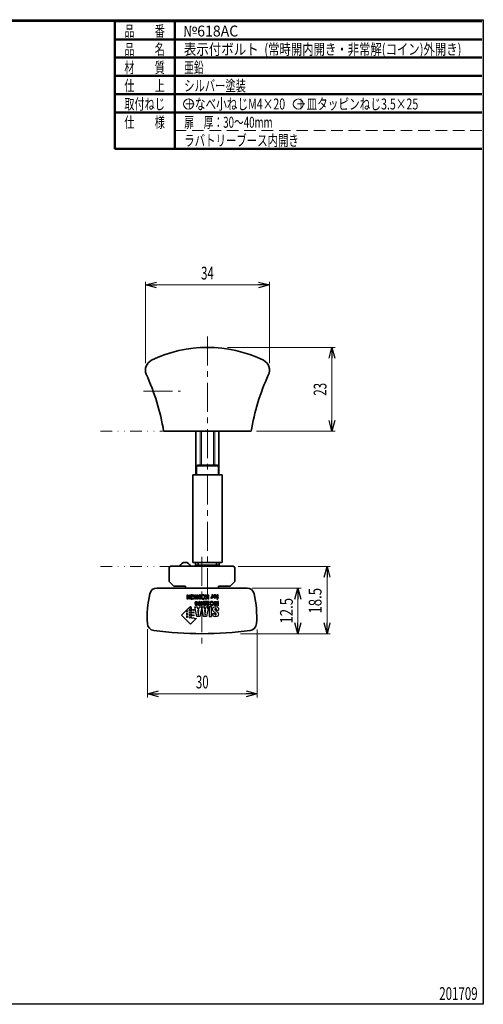
# Model space of a CAD drawing. Units: millimetres. Extents: x -188 to 188, y -138 to 138.
# Drawn here: x 61 to 188, y -138 to 131 of the extents above; entities that cross this region are included whole.
import ezdxf
from ezdxf.enums import TextEntityAlignment as Align

# ---------------------------------------------------------------- set-up
doc = ezdxf.new("R2010")
doc.units = ezdxf.units.MM
doc.header["$LTSCALE"] = 0.25
for name, pattern in [('CENTER', [50.8, 31.75, -6.35, 6.35, -6.35]), ('DIVIDE', [31.75, 12.7, -6.35, 0, -6.35, 0, -6.35]), ('HIDDENX2', [19.05, 12.7, -6.35])]:
    doc.linetypes.add(name, pattern=pattern)
doc.layers.add('Layer0001', color=7, linetype='Continuous')
doc.layers.add('ZUWAKU', color=7, linetype='Continuous')
doc.styles.add('dcStyle0', font='ＭＳ 明朝', dxfattribs={"width": 0.924})
doc.styles.add('dcStyle1', font='ＭＳ ゴシック', dxfattribs={"width": 0.77})

# ---------------------------------------------------------------- blocks, each defined once
blk = doc.blocks.new('DC_FILL_GROUP_10')
at = {"layer": 'ZUWAKU', "color": 6, "linetype": 'Continuous', "lineweight": 25}
for p, q in [((-188.4, -138.3), (-188.4, 131.5)), ((5.81, 131.5), (188.4, 131.5)), ((188.4, 131.5), (188.4, -138.3)), ((188.4, -138.3), (-188.4, -138.3))]:
    blk.add_line(p, q, dxfattribs=at)
blk = doc.blocks.new('DC_GROUP_618AC 表示付ボルト(常時開内開き・非常解(コイン)外開き)_9')
at = {"layer": 'ZUWAKU'}
blk.add_hatch(color=6, dxfattribs=at).paths.add_polyline_path([(5.81, 131.5), (188.4, 131.5), (188.4, -138.3), (-188.4, -138.3), (-188.4, 131.5), (-14.19, 131.5), (-14.3, 131.1), (-188, 131.1), (-188, -137.9), (188, -137.9), (188, 131.1), (5.7, 131.1)], flags=0)
at = {"layer": 'ZUWAKU', "color": 6, "linetype": 'Continuous', "lineweight": 25}
blk.add_line((-188, 131.1), (-14.3, 131.1), dxfattribs=at)
at = {"layer": 'ZUWAKU', "linetype": 'Continuous'}
blk.add_blockref('DC_FILL_GROUP_10', (0, 0), dxfattribs=at)
blk = doc.blocks.new('DC_GROUP_618AC 表示付ボルト(常時開内開き・非常解(コイン)外開き)_8')
at = {"linetype": 'Continuous'}
blk.add_blockref('DC_GROUP_618AC 表示付ボルト(常時開内開き・非常解(コイン)外開き)_9', (0, 0), dxfattribs=at)
blk = doc.blocks.new('DC_GROUP_618AC 表示付ボルト(常時開内開き・非常解(コイン)外開き)_1')
at = {"layer": 'ZUWAKU', "color": 6, "linetype": 'Continuous', "lineweight": 25}
blk.add_line((5.7, 131.1), (188, 131.1), dxfattribs=at)
at = {"linetype": 'Continuous'}
blk.add_blockref('DC_GROUP_618AC 表示付ボルト(常時開内開き・非常解(コイン)外開き)_8', (0, 0), dxfattribs=at)
blk = doc.blocks.new('_OPEN30')
at = {"color": 0, "linetype": 'ByBlock', "lineweight": -2}
for p, q in [((-1, 0.267949), (0, 0)), ((0, 0), (-1, -0.267949)), ((0, 0), (-1, 0))]:
    blk.add_line(p, q, dxfattribs=at)
blk = doc.blocks.new('DC_GROUP_618AC 表示付ボルト(常時開内開き・非常解(コイン)外開き)_18')
at = {"layer": 'Layer0001', "color": 2, "linetype": 'Continuous', "lineweight": 25}
for p, q in [((113.92, -29.35), (113.29, -29.35)), ((113.29, -29.35), (113.29, -32.06)), ((113.92, -32.06), (113.92, -29.35)), ((113.29, -32.06), (113.92, -32.06))]:
    blk.add_line(p, q, dxfattribs=at)
blk = doc.blocks.new('DC_GROUP_618AC 表示付ボルト(常時開内開き・非常解(コイン)外開き)_19')
at = {"layer": 'Layer0001', "color": 2, "linetype": 'Continuous', "lineweight": 25}
for p, q in [((111.77, -32.06), (111.26, -29.35)), ((111.26, -29.35), (111.91, -29.35)), ((111.91, -29.35), (111.97, -29.83)), ((112.41, -29.83), (112.48, -29.35)), ((112.48, -29.35), (113.1, -29.35)), ((113.1, -29.35), (112.6, -32.06)), ((112.6, -32.06), (111.77, -32.06)), ((111.97, -29.83), (112.41, -29.83))]:
    blk.add_line(p, q, dxfattribs=at)
blk = doc.blocks.new('DC_GROUP_618AC 表示付ボルト(常時開内開き・非常解(コイン)外開き)_20')
at = {"layer": 'Layer0001', "color": 2, "linetype": 'Continuous', "lineweight": 25}
for p, q in [((112.35, -30.31), (112.03, -30.31)), ((112.03, -30.31), (112.18, -31.64)), ((112.18, -31.64), (112.19, -31.64))]:
    blk.add_line(p, q, dxfattribs=at)
blk = doc.blocks.new('DC_GROUP_618AC 表示付ボルト(常時開内開き・非常解(コイン)外開き)_21')
at = {"layer": 'Layer0001', "color": 2, "linetype": 'Continuous', "lineweight": 25}
for p, q in [((109.93, -32.06), (109.42, -29.35)), ((109.42, -29.35), (110.07, -29.35)), ((110.07, -29.35), (110.13, -29.83)), ((110.57, -29.83), (110.63, -29.35)), ((110.63, -29.35), (111.26, -29.35)), ((111.26, -29.35), (110.76, -32.06)), ((110.76, -32.06), (109.93, -32.06)), ((110.13, -29.83), (110.57, -29.83))]:
    blk.add_line(p, q, dxfattribs=at)
blk = doc.blocks.new('DC_GROUP_618AC 表示付ボルト(常時開内開き・非常解(コイン)外開き)_22')
at = {"layer": 'Layer0001', "color": 2, "linetype": 'Continuous', "lineweight": 25}
for p, q in [((110.51, -30.31), (110.19, -30.31)), ((110.19, -30.31), (110.34, -31.64)), ((110.34, -31.64), (110.35, -31.64))]:
    blk.add_line(p, q, dxfattribs=at)
blk = doc.blocks.new('DC_GROUP_618AC 表示付ボルト(常時開内開き・非常解(コイン)外開き)_23')
at = {"layer": 'Layer0001', "color": 2, "linetype": 'Continuous', "lineweight": 25}
for p, q in [((112.73, -26.78), (112.22, -26.09)), ((112.22, -26.09), (112.54, -26.09)), ((112.25, -27.27), (112.73, -26.78)), ((112.54, -26.09), (112.9, -26.6)), ((113.01, -26.79), (112.56, -27.27)), ((112.9, -26.6), (113.01, -26.48)), ((113.01, -26.48), (113.01, -26.09)), ((113.01, -26.09), (113.26, -26.09)), ((113.01, -27.27), (113.01, -26.79)), ((112.56, -27.27), (112.25, -27.27)), ((113.26, -27.27), (113.01, -27.27))]:
    blk.add_line(p, q, dxfattribs=at)
blk = doc.blocks.new('DC_GROUP_618AC 表示付ボルト(常時開内開き・非常解(コイン)外開き)_24')
at = {"layer": 'Layer0001', "color": 2, "linetype": 'Continuous', "lineweight": 25}
for p, q in [((110.01, -27.27), (110.01, -26.09)), ((110.01, -26.09), (110.25, -26.09)), ((110.25, -26.09), (110.25, -26.62)), ((110.25, -26.62), (110.71, -26.62)), ((110.71, -26.82), (110.25, -26.82)), ((110.25, -26.82), (110.25, -27.27)), ((110.71, -26.62), (110.71, -26.09)), ((110.71, -27.27), (110.71, -26.82)), ((110.95, -26.09), (110.95, -27.27)), ((110.25, -27.27), (110.01, -27.27)), ((110.95, -27.27), (110.71, -27.27))]:
    blk.add_line(p, q, dxfattribs=at)
blk = doc.blocks.new('DC_GROUP_618AC 表示付ボルト(常時開内開き・非常解(コイン)外開き)_25')
at = {"layer": 'Layer0001', "color": 2, "linetype": 'Continuous', "lineweight": 25}
for p, q in [((109.26, -26.78), (108.75, -26.09)), ((108.75, -26.09), (109.07, -26.09)), ((108.78, -27.27), (109.26, -26.78)), ((109.07, -26.09), (109.43, -26.6)), ((109.55, -26.79), (109.1, -27.27)), ((109.43, -26.6), (109.55, -26.48)), ((109.55, -26.48), (109.55, -26.09)), ((109.55, -26.09), (109.79, -26.09)), ((109.55, -27.27), (109.55, -26.79)), ((109.1, -27.27), (108.78, -27.27)), ((109.79, -27.27), (109.55, -27.27))]:
    blk.add_line(p, q, dxfattribs=at)
blk = doc.blocks.new('DC_GROUP_618AC 表示付ボルト(常時開内開き・非常解(コイン)外開き)_26')
at = {"layer": 'Layer0001', "color": 2, "linetype": 'Continuous', "lineweight": 25}
for p, q in [((108.65, -26.09), (108.41, -26.09)), ((108.41, -26.09), (108.41, -27.27)), ((108.65, -27.27), (108.65, -26.09)), ((108.41, -27.27), (108.65, -27.27))]:
    blk.add_line(p, q, dxfattribs=at)
blk = doc.blocks.new('DC_GROUP_618AC 表示付ボルト(常時開内開き・非常解(コイン)外開き)_27')
at = {"layer": 'Layer0001', "color": 2, "linetype": 'Continuous', "lineweight": 25}
for p, q in [((107.25, -27.27), (107.25, -26.09)), ((107.25, -26.09), (107.49, -26.09)), ((107.94, -27.27), (107.48, -26.45)), ((107.48, -26.45), (107.48, -27.27)), ((107.49, -26.09), (107.97, -26.92)), ((107.97, -26.92), (107.97, -26.09)), ((107.97, -26.09), (108.2, -26.09)), ((107.48, -27.27), (107.25, -27.27)), ((108.2, -27.27), (107.94, -27.27))]:
    blk.add_line(p, q, dxfattribs=at)
blk = doc.blocks.new('DC_GROUP_618AC 表示付ボルト(常時開内開き・非常解(コイン)外開き)_28')
at = {"layer": 'Layer0001', "color": 2, "linetype": 'Continuous', "lineweight": 25}
for p, q in [((115.84, -27.94), (115.61, -27.94)), ((115.61, -27.94), (115.61, -29.03)), ((115.61, -29.03), (115.84, -29.03)), ((115.84, -29.03), (115.84, -27.94))]:
    blk.add_line(p, q, dxfattribs=at)
blk = doc.blocks.new('DC_GROUP_618AC 表示付ボルト(常時開内開き・非常解(コイン)外開き)_17')
at = {"color": 2, "linetype": 'Continuous', "lineweight": 25}
for p, q in [((108.2, -27.27), (108.2, -26.09)), ((109.79, -27.27), (109.79, -26.09)), ((110.95, -26.09), (110.71, -26.09)), ((113.26, -27.27), (113.26, -26.09)), ((109.67, -28.75), (109.46, -28.75)), ((111.62, -28.69), (111.37, -28.69)), ((115.49, -28.27), (115.27, -28.27)), ((110.34, -31.64), (110.51, -30.31)), ((112.18, -31.64), (112.35, -30.31)), ((115.28, -30.27), (115.89, -30.27))]:
    blk.add_line(p, q, dxfattribs=at)
at = {"layer": 'Layer0001', "color": 2, "linetype": 'Continuous', "lineweight": 25}
for points, knots in [([(111.29, -26.2), (111.38, -26.11), (111.5, -26.06), (111.67, -26.06), (111.84, -26.06), (111.97, -26.11), (112.06, -26.2), (112.18, -26.31), (112.24, -26.47), (112.24, -26.68), (112.24, -26.9), (112.18, -27.06), (112.06, -27.17), (111.97, -27.26), (111.84, -27.3), (111.67, -27.3), (111.5, -27.3), (111.38, -27.26), (111.29, -27.17), (111.17, -27.06), (111.11, -26.9), (111.11, -26.68), (111.11, -26.47), (111.17, -26.31), (111.29, -26.2)], [0, 0, 0, 0, 1, 1, 1, 2, 2, 2, 3, 3, 3, 4, 4, 4, 5, 5, 5, 6, 6, 6, 7, 7, 7, 8, 8, 8, 8]), ([(111.44, -26.38), (111.38, -26.45), (111.35, -26.55), (111.35, -26.68), (111.35, -26.81), (111.38, -26.92), (111.44, -26.99), (111.5, -27.06), (111.57, -27.1), (111.67, -27.1), (111.77, -27.1), (111.85, -27.06), (111.9, -26.99), (111.96, -26.92), (111.99, -26.81), (111.99, -26.68), (111.99, -26.55), (111.96, -26.45), (111.9, -26.38), (111.85, -26.3), (111.77, -26.27), (111.67, -26.27), (111.57, -26.27), (111.5, -26.3), (111.44, -26.38)], [0, 0, 0, 0, 1, 1, 1, 2, 2, 2, 3, 3, 3, 4, 4, 4, 5, 5, 5, 6, 6, 6, 7, 7, 7, 8, 8, 8, 8]), ([(113.81, -26.98), (113.81, -26.98), (113.8, -26.98), (113.79, -26.98), (113.79, -26.98), (113.79, -26.75), (113.79, -26.75), (113.81, -26.75), (113.82, -26.75), (113.83, -26.75), (113.84, -26.75), (113.85, -26.75), (113.86, -26.75), (113.95, -26.75), (114.01, -26.72), (114.04, -26.66), (114.06, -26.63), (114.07, -26.58), (114.07, -26.51), (114.07, -26.51), (114.07, -26.09), (114.07, -26.09), (114.07, -26.09), (114.29, -26.09), (114.29, -26.09), (114.29, -26.09), (114.29, -26.96), (114.29, -26.96), (114.29, -26.96), (114.08, -26.96), (114.08, -26.96), (114.08, -26.96), (114.08, -26.81), (114.08, -26.81), (114.04, -26.87), (114.01, -26.91), (113.99, -26.93), (113.95, -26.97), (113.89, -26.98), (113.82, -26.98), (113.82, -26.98), (113.81, -26.98), (113.81, -26.98)], [0, 0, 0, 0, 1, 1, 1, 2, 2, 2, 3, 3, 3, 4, 4, 4, 5, 5, 5, 6, 6, 6, 7, 7, 7, 8, 8, 8, 9, 9, 9, 10, 10, 10, 11, 11, 11, 12, 12, 12, 13, 13, 13, 14, 14, 14, 14]), ([(114.55, -26.2), (114.63, -26.11), (114.74, -26.06), (114.89, -26.06), (115.04, -26.06), (115.15, -26.11), (115.22, -26.2), (115.29, -26.29), (115.33, -26.4), (115.33, -26.53), (115.33, -26.65), (115.29, -26.76), (115.22, -26.85), (115.15, -26.94), (115.04, -26.99), (114.89, -26.99), (114.74, -26.99), (114.63, -26.94), (114.55, -26.85), (114.48, -26.76), (114.44, -26.65), (114.44, -26.53), (114.44, -26.4), (114.48, -26.29), (114.55, -26.2)], [0, 0, 0, 0, 1, 1, 1, 2, 2, 2, 3, 3, 3, 4, 4, 4, 5, 5, 5, 6, 6, 6, 7, 7, 7, 8, 8, 8, 8]), ([(114.73, -26.32), (114.7, -26.37), (114.68, -26.44), (114.68, -26.53), (114.68, -26.61), (114.7, -26.68), (114.73, -26.73), (114.77, -26.78), (114.82, -26.8), (114.89, -26.8), (114.96, -26.8), (115.01, -26.78), (115.04, -26.73), (115.08, -26.68), (115.1, -26.61), (115.1, -26.53), (115.1, -26.44), (115.08, -26.37), (115.04, -26.32), (115.01, -26.28), (114.96, -26.25), (114.89, -26.25), (114.82, -26.25), (114.77, -26.28), (114.73, -26.32)], [0, 0, 0, 0, 1, 1, 1, 2, 2, 2, 3, 3, 3, 4, 4, 4, 5, 5, 5, 6, 6, 6, 7, 7, 7, 8, 8, 8, 8]), ([(115.44, -27.28), (115.43, -27.28), (115.41, -27.27), (115.39, -27.27), (115.39, -27.27), (115.39, -27.09), (115.39, -27.09), (115.41, -27.09), (115.43, -27.09), (115.46, -27.09), (115.49, -27.09), (115.51, -27.09), (115.52, -27.07), (115.53, -27.06), (115.54, -27.04), (115.54, -27.03), (115.54, -27.03), (115.54, -26.95), (115.54, -26.95), (115.54, -26.95), (115.39, -26.95), (115.39, -26.95), (115.39, -26.95), (115.39, -26.79), (115.39, -26.79), (115.39, -26.79), (115.54, -26.79), (115.54, -26.79), (115.54, -26.79), (115.54, -26.09), (115.54, -26.09), (115.54, -26.09), (115.76, -26.09), (115.76, -26.09), (115.76, -26.09), (115.76, -26.79), (115.76, -26.79), (115.76, -26.79), (115.89, -26.79), (115.89, -26.79), (115.89, -26.79), (115.89, -26.95), (115.89, -26.95), (115.89, -26.95), (115.76, -26.95), (115.76, -26.95), (115.76, -26.95), (115.76, -27.01), (115.76, -27.01), (115.76, -27.1), (115.75, -27.17), (115.72, -27.2), (115.68, -27.25), (115.61, -27.28), (115.48, -27.28), (115.47, -27.28), (115.45, -27.28), (115.44, -27.28)], [0, 0, 0, 0, 1, 1, 1, 2, 2, 2, 3, 3, 3, 4, 4, 4, 5, 5, 5, 6, 6, 6, 7, 7, 7, 8, 8, 8, 9, 9, 9, 10, 10, 10, 11, 11, 11, 12, 12, 12, 13, 13, 13, 14, 14, 14, 15, 15, 15, 16, 16, 16, 17, 17, 17, 18, 18, 18, 19, 19, 19, 19]), ([(108, -29.55), (108.15, -29.55), (108.27, -29.67), (108.27, -29.82), (108.27, -29.98), (108.15, -30.1), (108, -30.1), (107.85, -30.1), (107.72, -29.98), (107.72, -29.82), (107.72, -29.77), (107.74, -29.73), (107.76, -29.69), (107.76, -29.69), (105.76, -31.68), (105.76, -31.68), (105.76, -31.68), (108.18, -34.1), (108.18, -34.1), (108.18, -34.1), (109.82, -32.47), (109.82, -32.47), (109.82, -32.46), (109.82, -32.46), (109.82, -32.46), (109.73, -32.53), (109.63, -32.57), (109.51, -32.57), (109.32, -32.57), (109.15, -32.46), (109.07, -32.29), (109.01, -32.4), (108.89, -32.47), (108.76, -32.47), (108.54, -32.47), (108.37, -32.3), (108.37, -32.09), (108.37, -31.89), (108.52, -31.73), (108.72, -31.71), (108.52, -31.69), (108.37, -31.53), (108.37, -31.33), (108.37, -31.14), (108.52, -30.98), (108.72, -30.96), (108.52, -30.94), (108.37, -30.78), (108.37, -30.58), (108.37, -30.38), (108.52, -30.22), (108.72, -30.2), (108.52, -30.18), (108.37, -30.02), (108.37, -29.82), (108.37, -29.72), (108.41, -29.63), (108.48, -29.56), (108.48, -29.56), (108.18, -29.26), (108.18, -29.26), (108.18, -29.26), (107.86, -29.59), (107.86, -29.59), (107.9, -29.56), (107.95, -29.55), (108, -29.55)], [0, 0, 0, 0, 1, 1, 1, 2, 2, 2, 3, 3, 3, 4, 4, 4, 5, 5, 5, 6, 6, 6, 7, 7, 7, 8, 8, 8, 9, 9, 9, 10, 10, 10, 11, 11, 11, 12, 12, 12, 13, 13, 13, 14, 14, 14, 15, 15, 15, 16, 16, 16, 17, 17, 17, 18, 18, 18, 19, 19, 19, 20, 20, 20, 21, 21, 21, 22, 22, 22, 22]), ([(109.67, -28.75), (109.67, -28.76), (109.68, -28.78), (109.69, -28.8), (109.71, -28.84), (109.75, -28.85), (109.79, -28.85), (109.86, -28.85), (109.91, -28.82), (109.94, -28.74), (109.96, -28.69), (109.97, -28.63), (109.97, -28.55), (109.95, -28.58), (109.92, -28.6), (109.88, -28.62), (109.85, -28.63), (109.81, -28.64), (109.76, -28.64), (109.67, -28.64), (109.59, -28.61), (109.53, -28.54), (109.47, -28.48), (109.44, -28.39), (109.44, -28.29), (109.44, -28.19), (109.47, -28.1), (109.53, -28.03), (109.59, -27.95), (109.68, -27.91), (109.81, -27.91), (109.94, -27.91), (110.04, -27.97), (110.11, -28.08), (110.16, -28.17), (110.18, -28.29), (110.18, -28.43), (110.18, -28.51), (110.18, -28.57), (110.17, -28.63), (110.16, -28.72), (110.14, -28.79), (110.1, -28.85), (110.07, -28.91), (110.03, -28.95), (109.98, -28.98), (109.93, -29.01), (109.87, -29.03), (109.8, -29.03), (109.7, -29.03), (109.62, -29), (109.56, -28.95), (109.5, -28.9), (109.47, -28.83), (109.46, -28.75)], [0, 0, 0, 0, 1, 1, 1, 2, 2, 2, 3, 3, 3, 4, 4, 4, 5, 5, 5, 6, 6, 6, 7, 7, 7, 8, 8, 8, 9, 9, 9, 10, 10, 10, 11, 11, 11, 12, 12, 12, 13, 13, 13, 14, 14, 14, 15, 15, 15, 16, 16, 16, 17, 17, 17, 18, 18, 18, 18]), ([(109.92, -28.14), (109.89, -28.1), (109.85, -28.09), (109.81, -28.09), (109.76, -28.09), (109.72, -28.1), (109.7, -28.14), (109.67, -28.17), (109.66, -28.22), (109.66, -28.27), (109.66, -28.34), (109.67, -28.38), (109.7, -28.42), (109.73, -28.45), (109.77, -28.47), (109.81, -28.47), (109.85, -28.47), (109.88, -28.46), (109.91, -28.43), (109.95, -28.4), (109.97, -28.35), (109.97, -28.28), (109.97, -28.22), (109.95, -28.18), (109.92, -28.14)], [0, 0, 0, 0, 1, 1, 1, 2, 2, 2, 3, 3, 3, 4, 4, 4, 5, 5, 5, 6, 6, 6, 7, 7, 7, 8, 8, 8, 8]), ([(110.92, -28.92), (110.85, -28.99), (110.76, -29.03), (110.66, -29.03), (110.49, -29.03), (110.38, -28.95), (110.32, -28.81), (110.29, -28.73), (110.27, -28.62), (110.27, -28.49), (110.27, -28.36), (110.29, -28.25), (110.32, -28.16), (110.38, -28), (110.5, -27.91), (110.67, -27.91), (110.75, -27.91), (110.82, -27.94), (110.89, -27.98), (110.95, -28.03), (110.99, -28.1), (111, -28.19), (111, -28.19), (110.79, -28.19), (110.79, -28.19), (110.78, -28.16), (110.77, -28.14), (110.75, -28.12), (110.73, -28.1), (110.7, -28.09), (110.66, -28.09), (110.59, -28.09), (110.54, -28.12), (110.51, -28.2), (110.5, -28.24), (110.49, -28.31), (110.48, -28.39), (110.5, -28.36), (110.52, -28.34), (110.55, -28.33), (110.59, -28.31), (110.63, -28.3), (110.69, -28.3), (110.78, -28.3), (110.85, -28.33), (110.92, -28.38), (110.98, -28.44), (111.02, -28.53), (111.02, -28.64), (111.02, -28.75), (110.98, -28.85), (110.92, -28.92)], [0, 0, 0, 0, 1, 1, 1, 2, 2, 2, 3, 3, 3, 4, 4, 4, 5, 5, 5, 6, 6, 6, 7, 7, 7, 8, 8, 8, 9, 9, 9, 10, 10, 10, 11, 11, 11, 12, 12, 12, 13, 13, 13, 14, 14, 14, 15, 15, 15, 16, 16, 16, 17, 17, 17, 17]), ([(110.56, -28.49), (110.51, -28.52), (110.49, -28.58), (110.49, -28.65), (110.49, -28.71), (110.5, -28.76), (110.53, -28.8), (110.56, -28.83), (110.6, -28.85), (110.65, -28.85), (110.68, -28.85), (110.71, -28.84), (110.74, -28.82), (110.78, -28.79), (110.8, -28.73), (110.8, -28.66), (110.8, -28.6), (110.79, -28.55), (110.76, -28.52), (110.74, -28.48), (110.7, -28.47), (110.64, -28.47), (110.61, -28.47), (110.59, -28.48), (110.56, -28.49)], [0, 0, 0, 0, 1, 1, 1, 2, 2, 2, 3, 3, 3, 4, 4, 4, 5, 5, 5, 6, 6, 6, 7, 7, 7, 8, 8, 8, 8]), ([(111.62, -28.69), (111.62, -28.69), (111.62, -28.83), (111.62, -28.83), (111.55, -28.83), (111.51, -28.84), (111.48, -28.84), (111.44, -28.85), (111.4, -28.87), (111.38, -28.9), (111.36, -28.92), (111.35, -28.94), (111.34, -28.98), (111.33, -29), (111.33, -29.01), (111.33, -29.02), (111.33, -29.02), (111.15, -29.02), (111.15, -29.02), (111.15, -29.02), (111.15, -27.94), (111.15, -27.94), (111.15, -27.94), (111.37, -27.94), (111.37, -27.94), (111.37, -27.94), (111.37, -28.69), (111.37, -28.69)], [0, 0, 0, 0, 1, 1, 1, 2, 2, 2, 3, 3, 3, 4, 4, 4, 5, 5, 5, 6, 6, 6, 7, 7, 7, 8, 8, 8, 9, 9, 9, 9]), ([(112.39, -28.15), (112.36, -28.23), (112.29, -28.3), (112.18, -28.38), (112.08, -28.45), (112.02, -28.5), (111.99, -28.53), (111.94, -28.58), (111.92, -28.63), (111.92, -28.69), (111.92, -28.73), (111.94, -28.77), (111.96, -28.8), (111.99, -28.83), (112.02, -28.85), (112.07, -28.85), (112.13, -28.85), (112.18, -28.82), (112.2, -28.77), (112.21, -28.75), (112.22, -28.7), (112.22, -28.64), (112.22, -28.64), (112.43, -28.64), (112.43, -28.64), (112.42, -28.74), (112.41, -28.81), (112.38, -28.87), (112.32, -28.97), (112.22, -29.03), (112.08, -29.03), (111.96, -29.03), (111.87, -28.99), (111.81, -28.93), (111.74, -28.87), (111.7, -28.78), (111.7, -28.68), (111.7, -28.6), (111.73, -28.53), (111.78, -28.47), (111.81, -28.43), (111.86, -28.38), (111.93, -28.33), (111.93, -28.33), (112.02, -28.27), (112.02, -28.27), (112.07, -28.23), (112.11, -28.2), (112.12, -28.19), (112.14, -28.17), (112.16, -28.15), (112.17, -28.13), (112.17, -28.13), (111.7, -28.13), (111.7, -28.13), (111.7, -28.13), (111.7, -27.94), (111.7, -27.94), (111.7, -27.94), (112.44, -27.94), (112.44, -27.94), (112.44, -28.02), (112.42, -28.09), (112.39, -28.15)], [0, 0, 0, 0, 1, 1, 1, 2, 2, 2, 3, 3, 3, 4, 4, 4, 5, 5, 5, 6, 6, 6, 7, 7, 7, 8, 8, 8, 9, 9, 9, 10, 10, 10, 11, 11, 11, 12, 12, 12, 13, 13, 13, 14, 14, 14, 15, 15, 15, 16, 16, 16, 17, 17, 17, 18, 18, 18, 19, 19, 19, 20, 20, 20, 21, 21, 21, 21]), ([(113.22, -28.15), (113.19, -28.23), (113.12, -28.3), (113.01, -28.38), (112.91, -28.45), (112.85, -28.5), (112.82, -28.53), (112.77, -28.58), (112.75, -28.63), (112.75, -28.69), (112.75, -28.73), (112.76, -28.77), (112.79, -28.8), (112.81, -28.83), (112.85, -28.85), (112.9, -28.85), (112.96, -28.85), (113.01, -28.82), (113.03, -28.77), (113.04, -28.75), (113.05, -28.7), (113.05, -28.64), (113.05, -28.64), (113.26, -28.64), (113.26, -28.64), (113.25, -28.74), (113.24, -28.81), (113.21, -28.87), (113.15, -28.97), (113.05, -29.03), (112.91, -29.03), (112.79, -29.03), (112.7, -28.99), (112.63, -28.93), (112.57, -28.87), (112.53, -28.78), (112.53, -28.68), (112.53, -28.6), (112.56, -28.53), (112.6, -28.47), (112.64, -28.43), (112.69, -28.38), (112.76, -28.33), (112.76, -28.33), (112.84, -28.27), (112.84, -28.27), (112.9, -28.23), (112.93, -28.2), (112.95, -28.19), (112.97, -28.17), (112.99, -28.15), (113, -28.13), (113, -28.13), (112.53, -28.13), (112.53, -28.13), (112.53, -28.13), (112.53, -27.94), (112.53, -27.94), (112.53, -27.94), (113.27, -27.94), (113.27, -27.94), (113.27, -28.02), (113.25, -28.09), (113.22, -28.15)], [0, 0, 0, 0, 1, 1, 1, 2, 2, 2, 3, 3, 3, 4, 4, 4, 5, 5, 5, 6, 6, 6, 7, 7, 7, 8, 8, 8, 9, 9, 9, 10, 10, 10, 11, 11, 11, 12, 12, 12, 13, 13, 13, 14, 14, 14, 15, 15, 15, 16, 16, 16, 17, 17, 17, 18, 18, 18, 19, 19, 19, 20, 20, 20, 21, 21, 21, 21]), ([(113.64, -28.04), (113.72, -27.96), (113.84, -27.91), (114, -27.91), (114.15, -27.91), (114.27, -27.96), (114.35, -28.04), (114.46, -28.14), (114.52, -28.29), (114.52, -28.49), (114.52, -28.69), (114.46, -28.83), (114.35, -28.93), (114.27, -29.02), (114.15, -29.06), (114, -29.06), (113.84, -29.06), (113.72, -29.02), (113.64, -28.93), (113.53, -28.83), (113.48, -28.69), (113.48, -28.49), (113.48, -28.29), (113.53, -28.14), (113.64, -28.04)], [0, 0, 0, 0, 1, 1, 1, 2, 2, 2, 3, 3, 3, 4, 4, 4, 5, 5, 5, 6, 6, 6, 7, 7, 7, 8, 8, 8, 8]), ([(113.79, -28.2), (113.74, -28.27), (113.71, -28.36), (113.71, -28.49), (113.71, -28.61), (113.74, -28.7), (113.79, -28.77), (113.85, -28.84), (113.92, -28.87), (114.01, -28.87), (114.1, -28.87), (114.17, -28.84), (114.22, -28.77), (114.27, -28.7), (114.3, -28.61), (114.3, -28.49), (114.3, -28.36), (114.27, -28.27), (114.22, -28.2), (114.17, -28.14), (114.1, -28.1), (114.01, -28.1), (113.92, -28.1), (113.85, -28.14), (113.79, -28.2)], [0, 0, 0, 0, 1, 1, 1, 2, 2, 2, 3, 3, 3, 4, 4, 4, 5, 5, 5, 6, 6, 6, 7, 7, 7, 8, 8, 8, 8]), ([(115.28, -30.27), (115.28, -30.27), (115.28, -30.07), (115.28, -30.07), (115.28, -29.92), (115.25, -29.79), (115.07, -29.79), (114.93, -29.79), (114.86, -29.88), (114.86, -30), (114.86, -30.24), (115.1, -30.39), (115.35, -30.58), (115.6, -30.78), (115.85, -30.93), (115.85, -31.35), (115.85, -31.88), (115.56, -32.11), (115.06, -32.11), (114.51, -32.11), (114.27, -31.84), (114.27, -31.42), (114.27, -31.42), (114.27, -31.18), (114.27, -31.18), (114.27, -31.18), (114.86, -31.18), (114.86, -31.18), (114.86, -31.18), (114.86, -31.33), (114.86, -31.33), (114.86, -31.46), (114.88, -31.63), (115.06, -31.63), (115.19, -31.63), (115.27, -31.55), (115.27, -31.42), (115.27, -31.26), (115, -31.07), (114.75, -30.88), (114.52, -30.68), (114.23, -30.54), (114.23, -30), (114.23, -29.74), (114.43, -29.31), (115.08, -29.31), (115.7, -29.31), (115.89, -29.7), (115.89, -29.98), (115.89, -29.98), (115.89, -30.27), (115.89, -30.27)], [0, 0, 0, 0, 1, 1, 1, 2, 2, 2, 3, 3, 3, 4, 4, 4, 5, 5, 5, 6, 6, 6, 7, 7, 7, 8, 8, 8, 9, 9, 9, 10, 10, 10, 11, 11, 11, 12, 12, 12, 13, 13, 13, 14, 14, 14, 15, 15, 15, 16, 16, 16, 17, 17, 17, 17]), ([(115.27, -28.27), (115.27, -28.23), (115.25, -28.19), (115.23, -28.17), (115.2, -28.12), (115.13, -28.1), (115.04, -28.1), (114.99, -28.1), (114.95, -28.1), (114.91, -28.12), (114.85, -28.14), (114.82, -28.18), (114.82, -28.24), (114.82, -28.28), (114.83, -28.3), (114.87, -28.32), (114.9, -28.34), (114.95, -28.36), (115.01, -28.37), (115.01, -28.37), (115.13, -28.4), (115.13, -28.4), (115.24, -28.43), (115.32, -28.45), (115.36, -28.48), (115.44, -28.53), (115.48, -28.61), (115.48, -28.72), (115.48, -28.81), (115.44, -28.9), (115.37, -28.96), (115.3, -29.02), (115.19, -29.06), (115.06, -29.06), (114.94, -29.06), (114.84, -29.03), (114.76, -28.96), (114.68, -28.9), (114.64, -28.82), (114.63, -28.7), (114.63, -28.7), (114.85, -28.7), (114.85, -28.7), (114.86, -28.77), (114.89, -28.81), (114.94, -28.84), (114.97, -28.86), (115.02, -28.86), (115.07, -28.86), (115.13, -28.86), (115.18, -28.85), (115.21, -28.83), (115.25, -28.81), (115.26, -28.77), (115.26, -28.73), (115.26, -28.69), (115.25, -28.67), (115.21, -28.65), (115.19, -28.63), (115.14, -28.62), (115.07, -28.6), (115.07, -28.6), (114.88, -28.56), (114.88, -28.56), (114.8, -28.54), (114.74, -28.51), (114.7, -28.48), (114.63, -28.43), (114.6, -28.35), (114.6, -28.26), (114.6, -28.16), (114.64, -28.08), (114.71, -28.01), (114.79, -27.95), (114.9, -27.91), (115.04, -27.91), (115.18, -27.91), (115.29, -27.95), (115.37, -28.01), (115.45, -28.07), (115.49, -28.16), (115.49, -28.27)], [0, 0, 0, 0, 1, 1, 1, 2, 2, 2, 3, 3, 3, 4, 4, 4, 5, 5, 5, 6, 6, 6, 7, 7, 7, 8, 8, 8, 9, 9, 9, 10, 10, 10, 11, 11, 11, 12, 12, 12, 13, 13, 13, 14, 14, 14, 15, 15, 15, 16, 16, 16, 17, 17, 17, 18, 18, 18, 19, 19, 19, 20, 20, 20, 21, 21, 21, 22, 22, 22, 23, 23, 23, 24, 24, 24, 25, 25, 25, 26, 26, 26, 27, 27, 27, 27]), ([(107.24, -30.75), (107.15, -30.75), (107.07, -30.67), (107.07, -30.58), (107.07, -30.48), (107.15, -30.41), (107.24, -30.41), (107.34, -30.41), (107.42, -30.48), (107.42, -30.58), (107.42, -30.67), (107.34, -30.75), (107.24, -30.75)], [0, 0, 0, 0, 1, 1, 1, 2, 2, 2, 3, 3, 3, 4, 4, 4, 4]), ([(107.24, -31.51), (107.15, -31.51), (107.07, -31.43), (107.07, -31.33), (107.07, -31.24), (107.15, -31.16), (107.24, -31.16), (107.34, -31.16), (107.42, -31.24), (107.42, -31.33), (107.42, -31.43), (107.34, -31.51), (107.24, -31.51)], [0, 0, 0, 0, 1, 1, 1, 2, 2, 2, 3, 3, 3, 4, 4, 4, 4]), ([(107.24, -32.26), (107.15, -32.26), (107.07, -32.18), (107.07, -32.09), (107.07, -32), (107.15, -31.92), (107.24, -31.92), (107.34, -31.92), (107.42, -32), (107.42, -32.09), (107.42, -32.18), (107.34, -32.26), (107.24, -32.26)], [0, 0, 0, 0, 1, 1, 1, 2, 2, 2, 3, 3, 3, 4, 4, 4, 4]), ([(108, -30.85), (107.85, -30.85), (107.72, -30.73), (107.72, -30.58), (107.72, -30.43), (107.85, -30.31), (108, -30.31), (108.15, -30.31), (108.27, -30.43), (108.27, -30.58), (108.27, -30.73), (108.15, -30.85), (108, -30.85)], [0, 0, 0, 0, 1, 1, 1, 2, 2, 2, 3, 3, 3, 4, 4, 4, 4]), ([(108, -31.61), (107.85, -31.61), (107.72, -31.49), (107.72, -31.33), (107.72, -31.18), (107.85, -31.06), (108, -31.06), (108.15, -31.06), (108.27, -31.18), (108.27, -31.33), (108.27, -31.49), (108.15, -31.61), (108, -31.61)], [0, 0, 0, 0, 1, 1, 1, 2, 2, 2, 3, 3, 3, 4, 4, 4, 4]), ([(108, -32.36), (107.85, -32.36), (107.72, -32.24), (107.72, -32.09), (107.72, -31.94), (107.85, -31.82), (108, -31.82), (108.15, -31.82), (108.27, -31.94), (108.27, -32.09), (108.27, -32.24), (108.15, -32.36), (108, -32.36)], [0, 0, 0, 0, 1, 1, 1, 2, 2, 2, 3, 3, 3, 4, 4, 4, 4]), ([(108.79, -30.2), (108.91, -30.21), (109.01, -30.28), (109.07, -30.38), (109.1, -30.33), (109.13, -30.28), (109.16, -30.25), (109.16, -30.25), (109.02, -30.1), (109.02, -30.1), (108.96, -30.16), (108.88, -30.19), (108.79, -30.2)], [0, 0, 0, 0, 1, 1, 1, 2, 2, 2, 3, 3, 3, 4, 4, 4, 4]), ([(109.07, -31.13), (109.11, -31.06), (109.16, -31), (109.21, -30.96), (109.16, -30.91), (109.11, -30.85), (109.07, -30.78), (109.01, -30.88), (108.91, -30.95), (108.79, -30.96), (108.91, -30.97), (109.01, -31.04), (109.07, -31.13)], [0, 0, 0, 0, 1, 1, 1, 2, 2, 2, 3, 3, 3, 4, 4, 4, 4]), ([(109.07, -31.89), (109.11, -31.82), (109.16, -31.76), (109.21, -31.71), (109.16, -31.67), (109.11, -31.61), (109.07, -31.54), (109.01, -31.63), (108.91, -31.7), (108.79, -31.71), (108.91, -31.72), (109.01, -31.79), (109.07, -31.89)], [0, 0, 0, 0, 1, 1, 1, 2, 2, 2, 3, 3, 3, 4, 4, 4, 4])]:
    blk.add_open_spline(points, degree=3, knots=knots, dxfattribs=at)
at = {"layer": 'Layer0001', "linetype": 'Continuous'}
for name in ['DC_GROUP_618AC 表示付ボルト(常時開内開き・非常解(コイン)外開き)_27', 'DC_GROUP_618AC 表示付ボルト(常時開内開き・非常解(コイン)外開き)_26', 'DC_GROUP_618AC 表示付ボルト(常時開内開き・非常解(コイン)外開き)_25', 'DC_GROUP_618AC 表示付ボルト(常時開内開き・非常解(コイン)外開き)_24', 'DC_GROUP_618AC 表示付ボルト(常時開内開き・非常解(コイン)外開き)_23', 'DC_GROUP_618AC 表示付ボルト(常時開内開き・非常解(コイン)外開き)_21', 'DC_GROUP_618AC 表示付ボルト(常時開内開き・非常解(コイン)外開き)_19', 'DC_GROUP_618AC 表示付ボルト(常時開内開き・非常解(コイン)外開き)_18', 'DC_GROUP_618AC 表示付ボルト(常時開内開き・非常解(コイン)外開き)_28', 'DC_GROUP_618AC 表示付ボルト(常時開内開き・非常解(コイン)外開き)_22', 'DC_GROUP_618AC 表示付ボルト(常時開内開き・非常解(コイン)外開き)_20']:
    blk.add_blockref(name, (0, 0), dxfattribs=at)

msp = doc.modelspace()

# ---------------------------------------------------------------- linework, layer by layer
at = {"color": 7, "linetype": 'Continuous', "lineweight": 13}
for p, q in [((95.844, 37.383), (95.844, 59.708)), ((129.844, 37.383), (129.844, 59.708)), ((95.844, 58.808), (129.844, 58.808)), ((118.304, 41.708), (147.844, 41.708)), ((146.944, 41.708), (146.944, 18.708)), ((110.845, 9.458), (110.845, 18.707)), ((111.195, 18.707), (111.195, 9.458)), ((114.495, 18.707), (114.495, 9.458)), ((114.845, 9.458), (114.845, 18.707)), ((126.244, 18.708), (147.844, 18.708)), ((109.845, 9.158), (115.845, 9.158)), ((121.244, -18.292), (146.494, -18.292)), ((145.594, -18.292), (145.594, -36.742)), ((125.094, -24.242), (138.494, -24.242)), ((137.594, -24.242), (137.594, -36.742)), ((96.421, -35.521), (96.421, -54.242)), ((121.931, -36.742), (146.494, -36.742)), ((126.421, -35.586), (126.421, -54.242)), ((96.421, -53.242), (126.421, -53.242))]:
    msp.add_line(p, q, dxfattribs=at)
at = {"color": 7, "linetype": 'CENTER', "lineweight": 13}
for p, q in [((112.845, 44.717), (112.845, -30.37)), ((95.322, 29.708), (105.439, 29.708)), ((111.345, -15.668), (111.345, -40.476))]:
    msp.add_line(p, q, dxfattribs=at)
at = {"color": 7, "linetype": 'DIVIDE', "lineweight": 13}
for p, q in [((83.557, 18.708), (100.495, 18.708)), ((83.557, -18.292), (102.345, -18.292))]:
    msp.add_line(p, q, dxfattribs=at)
at = {"color": 4, "linetype": 'Continuous', "lineweight": 35}
for p, q in [((100.845, 18.708), (124.845, 18.708)), ((109.695, 6.758), (109.695, 18.708)), ((115.995, 6.758), (115.995, 18.708))]:
    msp.add_line(p, q, dxfattribs=at)
at = {"color": 3, "linetype": 'Continuous', "lineweight": 35}
for p, q in [((109.845, 9.158), (110.145, 9.458)), ((109.845, 9.158), (109.845, 6.758)), ((115.545, 9.458), (110.145, 9.458)), ((115.845, 9.158), (115.545, 9.458)), ((115.845, 6.758), (115.845, 9.158)), ((108.845, 6.758), (116.845, 6.758)), ((108.845, -17.242), (108.845, 6.758)), ((116.845, 6.758), (116.845, -17.242)), ((102.345, -18.742), (102.345, -22.442)), ((102.845, -18.242), (119.845, -18.242)), ((116.845, -17.242), (108.845, -17.242)), ((109.595, -18.242), (109.595, -17.242)), ((109.845, -17.242), (115.845, -17.242)), ((109.845, -17.942), (109.845, -18.242)), ((115.845, -17.942), (109.845, -17.942)), ((110.345, -17.242), (110.345, -17.942)), ((115.345, -17.942), (115.345, -17.242)), ((115.845, -18.242), (115.845, -17.942)), ((116.095, -18.242), (116.095, -17.242)), ((120.345, -18.742), (120.345, -22.442)), ((123.694, -24.242), (98.995, -24.242)), ((102.345, -22.442), (103.645, -23.742)), ((106.845, -23.742), (103.645, -23.742)), ((106.845, -23.742), (106.845, -24.242)), ((115.845, -23.742), (119.045, -23.742)), ((115.845, -24.242), (115.845, -23.742)), ((119.045, -23.742), (120.345, -22.442))]:
    msp.add_line(p, q, dxfattribs=at)
at = {"color": 4, "linetype": 'Continuous', "lineweight": 35}
for centre, radius, start, end in [((112.845, 6.708), 35, 64.05552, 115.94448), ((98.845, 35.483), 3, 115.94448, 202.25501), ((126.845, 35.483), 3, 332.86688, 64.05552), ((41.609, 9.164), 60, 9.15226, 24.81598), ((184.081, 9.164), 60, 155.42785, 170.84774)]:
    msp.add_arc(centre, radius, start, end, dxfattribs=at)
at = {"color": 3, "linetype": 'Continuous', "lineweight": 35}
for centre, radius, start, end in [((102.845, -18.742), 0.5, 90, 180), ((106.738, -18.705), 1.5, 17.95532, 162.04468), ((119.845, -18.742), 0.5, 360, 90), ((98.995, -26.242), 2, 90, 167.62637), ((123.694, -26.242), 2, 12.37363, 90), ((126.345, -32.242), 30, 167.62637, 183.35854), ((96.345, -32.242), 30, 356.64146, 12.37363), ((98.393, -33.883), 2, 183.35854, 262.40544), ((124.297, -33.883), 2, 277.59456, 356.64146), ((111.345, 63.258), 100, 262.40544, 277.59456)]:
    msp.add_arc(centre, radius, start, end, dxfattribs=at)
at = {"layer": 'ZUWAKU', "color": 6, "linetype": 'Continuous', "lineweight": 50}
for p, q in [((87.464, 131.098), (87.464, 96.098)), ((87.464, 131.098), (188, 131.098)), ((103.868, 96.098), (103.868, 131.098)), ((87.464, 126.098), (188, 126.098)), ((87.464, 121.098), (188, 121.098)), ((87.464, 116.098), (188, 116.098)), ((87.464, 111.098), (188, 111.098)), ((87.464, 106.098), (188, 106.098)), ((87.464, 96.098), (188, 96.098))]:
    msp.add_line(p, q, dxfattribs=at)
at = {"layer": 'ZUWAKU', "color": 6, "linetype": 'HIDDENX2', "lineweight": 13}
msp.add_line((103.868, 101.098), (188, 101.098), dxfattribs=at)
at = {"layer": 'ZUWAKU', "color": 7, "linetype": 'Continuous', "lineweight": 13}
for centre in [(107.685, 108.392), (137.732, 108.392)]:
    msp.add_circle(centre, 1.384, dxfattribs=at)

# ---------------------------------------------------------------- block references
at = {"linetype": 'Continuous'}
msp.add_blockref('DC_GROUP_618AC 表示付ボルト(常時開内開き・非常解(コイン)外開き)_1', (0, 0), dxfattribs=at)
at = {"color": 7, "xscale": 3.000002807615286, "yscale": 2.999989368223643}
for p, rotation in [((95.844, 58.808), 180.0000000000001), ((146.944, 41.708), 90), ((146.944, 18.708), 270), ((145.594, -18.292), 90), ((137.594, -24.242), 90), ((137.594, -36.742), 270), ((145.594, -36.742), 270), ((96.421, -53.242), 180)]:
    msp.add_blockref('_OPEN30', p, dxfattribs=dict(at, rotation=rotation))
for p in [(129.844, 58.808), (126.421, -53.242)]:
    msp.add_blockref('_OPEN30', p, dxfattribs=at)
at = {"layer": 'Layer0001', "linetype": 'Continuous'}
msp.add_blockref('DC_GROUP_618AC 表示付ボルト(常時開内開き・非常解(コイン)外開き)_17', (0, 0), dxfattribs=at)

# ---------------------------------------------------------------- texts
at = {"color": 7, "style": 'dcStyle1', "width": 0.769231}
for s, p, p2 in [('34', (111.094, 60.308), (114.594, 60.308)), ('30', (109.671, -51.742), (113.171, -51.742))]:
    msp.add_text(s, height=3.5, dxfattribs=at).set_placement(p, p2, align=Align.FIT)
for s, p, p2 in [('23', (145.444, 28.458), (145.444, 31.958)), ('18.5', (144.094, -31.217), (144.094, -24.217)), ('12.5', (136.224, -33.957), (136.224, -26.957))]:
    msp.add_text(s, height=3.5, rotation=90, dxfattribs=at).set_placement(p, p2, align=Align.FIT)
at = {"layer": 'ZUWAKU', "color": 7}
for s, height, style, width, p, p2 in [('品\u3000\u3000番', 3, 'dcStyle0', 0.632062, (90.081, 126.892), (101.181, 126.892)), ('品\u3000\u3000名', 3, 'dcStyle0', 0.632062, (90.081, 121.892), (101.181, 121.892)), ('材\u3000\u3000質', 3, 'dcStyle0', 0.632062, (90.081, 116.892), (101.181, 116.892)), ('亜鉛', 3, 'dcStyle0', 0.603591, (106.485, 116.892), (111.785, 116.892)), ('仕\u3000\u3000上', 3, 'dcStyle0', 0.632062, (90.081, 111.892), (101.181, 111.892)), ('シルバー塗装', 3, 'dcStyle0', 0.641553, (106.485, 111.892), (123.385, 111.892)), ('取付ねじ', 3, 'dcStyle0', 0.632062, (90.081, 106.892), (101.181, 106.892)), ('＋なべ小ねじM4×20\u3000＋皿タッピンねじ3.5×25', 3, 'dcStyle0', 0.679073, (106.485, 106.892), (170.585, 106.892)), ('仕\u3000\u3000様', 3, 'dcStyle0', 0.632062, (90.081, 101.892), (101.181, 101.892)), ('扉\u3000厚：30～40mm', 3, 'dcStyle0', 0.689005, (106.485, 101.892), (130.685, 101.892)), ('ラバトリーブース内開き', 3, 'dcStyle0', 0.65018, (106.485, 96.892), (137.885, 96.892)), ('201709', 3.5, 'dcStyle1', 0.769231, (176.342, -137.108), (186.842, -137.108))]:
    msp.add_text(s, height=height, dxfattribs=dict(at, style=style, width=width)).set_placement(p, p2, align=Align.FIT)
at = {"layer": 'ZUWAKU', "color": 2, "style": 'dcStyle0'}
for s, width, p, p2 in [('№618AC', 0.982666, (106.183, 126.892), (121.283, 126.892)), ('表示付ボルト', 0.778215, (106.383, 121.892), (126.883, 121.892)), ('(常時開内開き・非常解(コイン)外開き)', 0.683311, (128.413, 121.892), (182.413, 121.892))]:
    msp.add_text(s, height=3, dxfattribs=dict(at, width=width)).set_placement(p, p2, align=Align.FIT)

doc.saveas('drawing.dxf')
